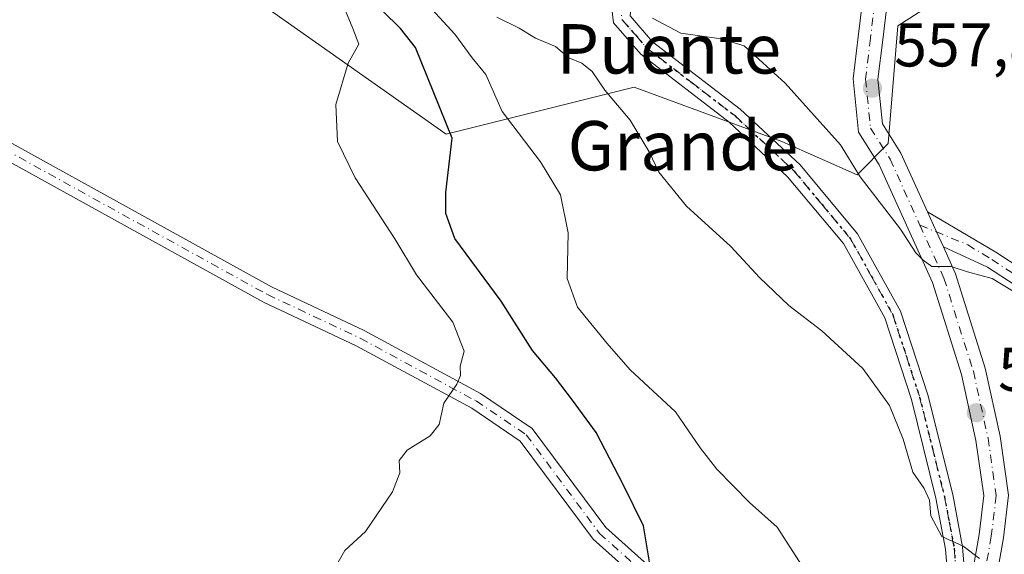
# Model space of a CAD drawing. Units: metres. Extents: x 621133 to 624600, y 4727180 to 4729554.
# Drawn here: x 623853 to 624012, y 4727458 to 4727544 of the extents above; entities that cross this region are included whole.
import ezdxf
from ezdxf.enums import TextEntityAlignment as Align

# ---------------------------------------------------------------- set-up
doc = ezdxf.new("R2010")
doc.units = ezdxf.units.M
doc.header["$MEASUREMENT"] = 0
doc.linetypes.add('DGN Style 4', pattern=[2.6384748266838614, 1.318413404963828, -0.6592067024819142, 0.001648016756204785, -0.6592067024819142])
doc.linetypes.add('DGN Style 5', pattern=[1.1536117293433497, 0.4944050268614355, -0.6592067024819142])
for name, color, linetype, lineweight in [('Camino Cxs', 7, 'Continuous', 0), ('Camino eje', 30, 'DGN Style 4', 13), ('Carretera de calzada única Cxs', 7, 'Continuous', 13), ('Carretera de calzada única eje', 7, 'DGN Style 4', 0), ('Cultivos herbáceos CxS', 92, 'Continuous', 0), ('Curva de nivel maestra', 30, 'Continuous', 30), ('Curva de nivel normal', 30, 'Continuous', 0), ('Matorral CxS', 135, 'Continuous', 0), ('Pista pavimentada Cxs', 135, 'Continuous', 0), ('Pista pavimentada eje', 135, 'DGN Style 4', 0), ('Punto de cota en terreno', 7, 'Continuous', 0), ('Ruta', 7, 'DGN Style 5', 30), ('Rótulo de punto de cota en terreno', 7, 'Continuous', 0), ('Texto cartográfico', 7, 'Continuous', 0)]:
    doc.layers.add(name, color=color, linetype=linetype, lineweight=lineweight)
doc.styles.add('Style-Arial', font='txt')

# ---------------------------------------------------------------- blocks, each defined once
blk = doc.blocks.new('*U23')
at = {"layer": 'Cultivos herbáceos CxS', "color": 92, "linetype": 'Continuous', "lineweight": 0}
blk.add_polyline3d([(623847.0713000001, 4727578.3049, 580.6750000000029), (623921.7622999996, 4727525.691099999, 575.4078000000009), (623952.2493000004, 4727533.3159, 562.4952000000048), (623976.1630999995, 4727524.482100001, 561.7087999999932), (623988.3658999996, 4727519.097100001, 559.9844000000012), (623993.4061000004, 4727524.165899999, 558.4896000000008), (623994.9304999998, 4727543.228900001, 556.7841999999946), (624005.6015, 4727550.091700001, 556.777900000001), (624009.3475000003, 4727559.630700001, 556.4186000000045), (624011.9294999996, 4727566.205800001, 555.8772999999928), (624017.4369999999, 4727562.006999999, 556.079899999997), (624024.6535999998, 4727555.035, 555.9746000000014), (624045.1589000003, 4727515.3474, 557.5268000000069), (624059.5439999999, 4727494.138599999, 557.3758999999991), (624076.0022999998, 4727464.5441, 558.5532999999997), (624071.9077000003, 4727450.963500001, 560.3136999999988), (624071.9075999996, 4727438.0858, 563.4615999999951), (624071.9074999997, 4727427.3255, 565.5436000000045), (624077.6608999996, 4727406.5777, 568.008799999996), (624082.2018999998, 4727402.890699999, 567.6554999999935), (624108.4386999998, 4727392.073899999, 561.8916000000027)], dxfattribs=at)
blk = doc.blocks.new('5PATER')
at = {"layer": 'Punto de cota en terreno', "linetype": 'Continuous', "lineweight": 0}
h = blk.add_hatch(color=51, dxfattribs=at)
edge = h.paths.add_edge_path()
edge.add_ellipse((0, 0), major_axis=(-0.1095731443231308, -0.1110710700762829), ratio=0.9994222409660322, start_angle=0, end_angle=360)

msp = doc.modelspace()

# ---------------------------------------------------------------- linework, layer by layer
at = {"layer": 'Camino Cxs', "color": 7, "linetype": 'Continuous', "lineweight": 0, "extrusion": (0.9062712577616288, 0.4129356232816035, 0.09031377735533677), "elevation": 2517722.173089453, "flags": 128}
msp.add_lwpolyline([(4043254.619617651, -227755.8614831855), (4043257.267192057, -227755.7101648018), (4043260.839966764, -227755.8279461317)], dxfattribs=at)
at = {"layer": 'Camino Cxs', "color": 7, "linetype": 'Continuous', "lineweight": 0}
for points in [[(624004.1015999997, 4727440.998400001, 567.4100000000036), (624002.6901000004, 4727458.4001, 565.6745999999986), (624001.1300999997, 4727466.6801, 565.1952000000019), (623997.1501000002, 4727482.6601, 564.7115000000049), (623992.8400999998, 4727495.890100001, 563.1983999999939), (623986.1300999997, 4727507.9301, 563.0494999999937), (623977.1001000004, 4727518.780099999, 563.3356000000058), (623967.6300999997, 4727527.620100001, 561.9545999999973), (623953.3201000001, 4727538.620100001, 561.5393999999942), (623948.9001000002, 4727543.690099999, 561.0862999999954), (623948.4600999998, 4727547.4301, 560.2826999999961), (623948.1392999999, 4727551.354499999, 558.9921000000032), (623948.5998999998, 4727552.251700001, 558.721000000005)], [(623952.2527000001, 4727550.386700001, 559.5632000000041), (623951.9801000003, 4727549.841499999, 559.7485000000015), (623951.5601000005, 4727544.870100001, 560.5409999999974), (623955.2301000003, 4727540.6501, 561.1402999999991), (623969.4301000005, 4727529.7401, 562.031099999993), (623979.1300999997, 4727520.690099999, 563.0304999999935), (623988.4301000005, 4727509.5001, 563.0481), (623995.4001000002, 4727497.0101, 563.145399999994), (623999.8201000001, 4727483.420100001, 564.2975000000006), (624003.8501000004, 4727467.270099999, 564.4845999999961), (624005.4401000004, 4727458.770099999, 565.2180999999982), (624006.1352000004, 4727450.284399999, 566.1168999999937)], [(624004.1015, 4727440.998500001, 567.4100000000036), (624002.6901000004, 4727458.4001, 565.6745999999986), (624001.1300999997, 4727466.6801, 565.1952000000019), (623997.1501000002, 4727482.6601, 564.7115000000049), (623992.8400999998, 4727495.890100001, 563.1983999999939), (623986.1300999997, 4727507.9301, 563.0494999999937), (623977.1001000004, 4727518.780099999, 563.3356000000058), (623967.6300999997, 4727527.620100001, 561.9545999999973), (623953.3201000001, 4727538.620100001, 561.5393999999942), (623948.9001000002, 4727543.690099999, 561.0862999999954), (623948.4600999998, 4727547.4301, 560.2826999999961)], [(623951.5601000005, 4727544.870100001, 560.5409999999974), (623955.2301000003, 4727540.6501, 561.1402999999991), (623969.4301000005, 4727529.7401, 562.031099999993), (623979.1300999997, 4727520.690099999, 563.0304999999935), (623988.4301000005, 4727509.5001, 563.0481), (623995.4001000002, 4727497.0101, 563.145399999994), (623999.8201000001, 4727483.420100001, 564.2975000000006), (624003.8501000004, 4727467.270099999, 564.4845999999961), (624005.4401000004, 4727458.770099999, 565.2180999999982), (624006.1350999996, 4727450.284499999, 566.1168999999937)], [(623999.7586000003, 4727513.074100001, 559.9278000000049), (624010.8400999998, 4727506.5701, 559.6272000000026), (624024.5900999998, 4727497.5701, 559.8349000000017), (624068.9501, 4727459.3101, 559.7706999999937), (624076.3201000001, 4727449.170100001, 560.4652999999962), (624081.7100999998, 4727444.550100001, 559.5764000000054), (624086.8501000004, 4727441.840100001, 560.5742000000029), (624085.5601000005, 4727439.380100001, 559.2041999999929), (624080.1300999997, 4727442.2401, 559.4495000000024), (624074.2600999996, 4727447.280099999, 561.2777999999962), (624066.8901000004, 4727457.420100001, 560.9376000000047), (624022.9101, 4727495.350099999, 561.0341999999946), (624009.4901000002, 4727504.140100001, 559.967499999999), (624002.3404999999, 4727507.414899999, 559.8944000000047)]]:
    msp.add_polyline3d(points, dxfattribs=at)
msp.add_polyline3d([(624002.3404999999, 4727507.414899999, 559.8944000000047), (624001.2302999999, 4727509.818499999, 560.045100000003), (623999.7585000005, 4727513.074100001, 559.9278000000049), (624010.8400999998, 4727506.5701, 559.6272000000026), (624024.5900999998, 4727497.5701, 559.8349000000017), (624068.9501, 4727459.3101, 559.7706999999937), (624076.3201000001, 4727449.170100001, 560.4652999999962), (624081.7100999998, 4727444.550100001, 559.5764000000054), (624086.8501000004, 4727441.840100001, 560.5742000000029), (624085.5601000005, 4727439.380100001, 559.2041999999929), (624080.1300999997, 4727442.2401, 559.4495000000024), (624074.2600999996, 4727447.280099999, 561.2777999999962), (624066.8901000004, 4727457.420100001, 560.9376000000047), (624022.9101, 4727495.350099999, 561.0341999999946), (624009.4901000002, 4727504.140100001, 559.967499999999)], close=True, dxfattribs=at)
at = {"layer": 'Camino eje', "color": 30, "linetype": 'DGN Style 4', "lineweight": 13}
for points in [[(623950.1183000002, 4727546.921700001, 560.4921999999933), (623950.2301000003, 4727544.280099999, 560.7495999999956), (623952.4401000004, 4727541.745100001, 560.5096000000049), (623954.2751000002, 4727539.6351, 561.2580000000017), (623961.4301000005, 4727534.1351, 561.959400000007), (623968.5301000001, 4727528.6801, 561.9936000000016), (623978.1151000002, 4727519.735099999, 563.1640999999945), (623982.6300999997, 4727514.3101, 562.5212000000029), (623987.2801000001, 4727508.715100001, 562.9149999999936), (623990.6350999996, 4727502.6951, 563.1484999999957), (623994.1201, 4727496.450099999, 563.173299999995), (623996.3300999999, 4727489.655099999, 563.9238999999943), (623998.4851000002, 4727483.040100001, 564.5047999999952), (624000.5000999998, 4727474.965100001, 564.2814999999973), (624002.4901000002, 4727466.975099999, 564.784599999999), (624003.2701000003, 4727462.835100001, 565.1438999999956), (624004.0651000004, 4727458.585100001, 565.4470000000001), (624004.2449000003, 4727456.3685, 565.6772000000057), (624004.6048999998, 4727451.9735, 566.1717999999964), (624006.1211000001, 4727440.9169, 567.3928000000016)], [(623998.5311000004, 4727510.933700001, 560.2165999999997), (624006.2685000002, 4727507.7369, 559.7076999999991), (624010.1651, 4727505.3551, 559.7989999999991), (624017.0401, 4727500.8551, 560.0233000000007), (624023.7500999998, 4727496.460100001, 560.3997999999992), (624067.9200999998, 4727458.3651, 560.171100000007), (624075.2901, 4727448.225099999, 560.8179999999993), (624078.2251000004, 4727445.7051, 559.9548000000068), (624080.9200999998, 4727443.395099999, 559.431500000006), (624086.2050999999, 4727440.610099999, 559.7860999999976)]]:
    msp.add_polyline3d(points, dxfattribs=at)
at = {"layer": 'Carretera de calzada única Cxs', "color": 7, "linetype": 'Continuous', "lineweight": 13, "extrusion": (0.9062712577616288, 0.4129356232816035, 0.09031377735533677), "elevation": 2517722.173089453, "flags": 128}
msp.add_lwpolyline([(4043254.619617651, -227755.8614831855), (4043257.267192057, -227755.7101648018), (4043260.839966764, -227755.8279461317)], dxfattribs=at)
at = {"layer": 'Carretera de calzada única Cxs', "color": 7, "linetype": 'Continuous', "lineweight": 13}
for points in [[(624006.1352000004, 4727450.284399999, 566.1168999999937), (624006.5499, 4727451.943700001, 565.8543000000063), (624008.1157000001, 4727460.8159, 564.6494999999995), (624008.8715000004, 4727467.114700001, 563.7514999999985), (624007.5963000003, 4727476.0415, 562.8092000000033), (624005.2500999998, 4727486.7291, 562.4192000000039), (624000.5504999999, 4727501.611500001, 561.4220999999961), (623991.9253000002, 4727520.691099999, 559.4869000000035), (623988.5724999999, 4727525.9999, 559.6686000000045), (623987.7099000001, 4727534.6261, 558.3649000000005), (623988.5299000005, 4727541.460300001, 557.0623999999953), (623989.5997000001, 4727550.285700001, 556.1091000000015), (623992.2801000001, 4727562.615499999, 555.0322000000015), (623998.3438999997, 4727583.443499999, 554.4324000000051), (623999.3635, 4727590.835300001, 554.2740000000049), (623999.3453000003, 4727592.622300001, 554.2284999999974)], [(624003.3126999997, 4727592.7389, 554.5384000000049), (624003.3635, 4727590.560699999, 554.5323000000062), (624002.2664999999, 4727582.606699999, 554.546100000007), (623996.1593000004, 4727561.6305, 555.7599000000046), (623993.5481000004, 4727549.6187, 556.5813999999956), (623992.5011, 4727540.9813, 557.8341999999975), (623991.7336999997, 4727534.586300001, 558.5687999999936), (623992.4587000003, 4727527.3375, 558.488200000007), (623995.4556999998, 4727522.5921, 559.071100000001), (623999.7586000003, 4727513.074100001, 559.9278000000049)], [(624006.5499, 4727451.943700001, 565.8543000000063), (624008.1157000001, 4727460.8159, 564.6494999999995), (624008.8715000004, 4727467.114700001, 563.7514999999985), (624007.5963000003, 4727476.0415, 562.8092000000033), (624005.2500999998, 4727486.7291, 562.4192000000039), (624000.5504999999, 4727501.611500001, 561.4220999999961), (623991.9253000002, 4727520.691099999, 559.4869000000035), (623988.5724999999, 4727525.9999, 559.6686000000045), (623987.7099000001, 4727534.6261, 558.3649000000005), (623988.5299000005, 4727541.460300001, 557.0623999999953), (623989.5997000001, 4727550.285700001, 556.1091000000015)], [(623993.5481000004, 4727549.6187, 556.5813999999956), (623992.5011, 4727540.9813, 557.8341999999975), (623991.7336999997, 4727534.586300001, 558.5687999999936), (623992.4587000003, 4727527.3375, 558.488200000007), (623995.4556999998, 4727522.5921, 559.071100000001), (623999.7585000005, 4727513.074100001, 559.9278000000049), (624001.2302999999, 4727509.818499999, 560.045100000003), (624002.3404999999, 4727507.414899999, 559.8944000000047), (624004.2933, 4727503.0427, 560.2459999999992), (624009.1185, 4727487.7623, 561.9333000000044), (624011.5351, 4727476.754100001, 562.8524999999936), (624012.9057, 4727467.1601, 563.6435999999958), (624012.0739000002, 4727460.229699999, 564.5197999999946), (624010.4647000004, 4727451.110099999, 566.0326999999961)], [(624002.3404999999, 4727507.414899999, 559.8944000000047), (624004.2933, 4727503.0427, 560.2459999999992), (624009.1185, 4727487.7623, 561.9333000000044), (624011.5351, 4727476.754100001, 562.8524999999936), (624012.9057, 4727467.1601, 563.6435999999958), (624012.0739000002, 4727460.229699999, 564.5197999999946), (624010.4647000004, 4727451.110099999, 566.0326999999961), (624008.8744999999, 4727444.749700001, 566.9833999999975), (624007.3503000002, 4727436.6205, 568.1431000000011), (624008.1052999999, 4727428.8179, 569.2645000000048), (624010.7222999996, 4727416.7807, 570.5295999999944), (624014.4512999998, 4727401.064900001, 571.2165999999997), (624015.8019000003, 4727388.3705, 571.8387999999978), (624015.5307, 4727378.3421, 572.624299999996), (624014.4565000003, 4727370.285499999, 573.213699999993), (624013.3668999998, 4727362.930500001, 573.7152999999962), (624012.2644999997, 4727359.868100001, 573.8937000000005)]]:
    msp.add_polyline3d(points, dxfattribs=at)
at = {"layer": 'Carretera de calzada única eje', "color": 7, "linetype": 'DGN Style 4', "lineweight": 0}
for points in [[(624001.3123000005, 4727592.6801, 554.596000000005), (624001.3635, 4727590.698100001, 554.5728999999993), (624000.3051000005, 4727583.0251, 554.4983999999968), (623994.2197000004, 4727562.1229, 555.3598999999958), (623991.5739000002, 4727549.952099999, 556.2081999999937), (623990.5154999997, 4727541.220899999, 557.4305000000022), (623989.7219000002, 4727534.6063, 558.4704000000056), (623990.5154999997, 4727526.6687, 559.0835999999981), (623993.6904999996, 4727521.6417, 559.1345000000001), (623998.5311000004, 4727510.933700001, 560.2165999999997)], [(623998.5311000004, 4727510.933700001, 560.2165999999997), (624002.4219000004, 4727502.327099999, 560.4064000000071), (624007.1842999998, 4727487.2457, 561.774900000004), (624009.5657000003, 4727476.3979, 562.8231999999989), (624010.8885000005, 4727467.1373, 563.6793000000034), (624010.0947000004, 4727460.522700001, 564.5813999999956), (624008.5072999997, 4727451.526900001, 565.8225999999995), (624006.9197000006, 4727445.176899999, 566.7065000000002), (624006.1211000001, 4727440.9169, 567.3928000000016)]]:
    msp.add_polyline3d(points, dxfattribs=at)
at = {"layer": 'Cultivos herbáceos CxS', "color": 92, "linetype": 'Continuous', "lineweight": 0}
msp.add_polyline3d([(623838.2562999995, 4727578.535900001, 580.3310999999958), (623847.0713000001, 4727578.3049, 580.6750000000029), (623921.7622999996, 4727525.691099999, 575.4078000000009), (623952.2493000004, 4727533.3159, 562.4952000000048), (623976.1630999995, 4727524.482100001, 561.7087999999932), (623988.3658999996, 4727519.097100001, 559.9844000000012), (623993.4061000004, 4727524.165899999, 558.4896000000008), (623994.9304999998, 4727543.228900001, 556.7841999999946), (624005.6015, 4727550.091700001, 556.777900000001), (624009.3475000003, 4727559.630700001, 556.4186000000045), (624011.9294999996, 4727566.205800001, 555.8772999999928)], dxfattribs=at)
at = {"layer": 'Curva de nivel maestra', "color": 30, "linetype": 'Continuous', "lineweight": 30, "elevation": 575, "flags": 128}
msp.add_lwpolyline([(623954.79, 4727456.030099999), (623953.7199999997, 4727462.1801), (623950.4400000004, 4727468.890100001), (623946.0999999996, 4727477.3201), (623942.2599999999, 4727482.5801), (623939.5099999999, 4727486.1801), (623935.7400000002, 4727490.630100001), (623930.7000000002, 4727498.600099999), (623923.1799999997, 4727508.7401), (623921.7000000002, 4727512.840100001), (623921.7199999997, 4727516.220100001), (623922.7699999996, 4727525.0001), (623916.7800000003, 4727539.700099999), (623914.3799999999, 4727542.8101), (623911.4400000004, 4727545.6601)], dxfattribs=at)
at = {"layer": 'Curva de nivel normal', "color": 30, "linetype": 'Continuous', "lineweight": 0, "flags": 128}
for points, elevation in [([(623979.5099999999, 4727455.600099999), (623975.3799999999, 4727461.970100001), (623970.9100000003, 4727466.0001), (623965.6399999997, 4727471.370100001), (623962.9100000003, 4727474.860099999), (623958.9500000002, 4727480.6501), (623951.5800000001, 4727487.4801), (623947.8700000001, 4727491.770099999), (623943.0599999997, 4727497.620100001), (623941.4000000004, 4727502.300100001), (623941.54, 4727509.6801), (623940.29, 4727515.850099999), (623937.0499999998, 4727521.200099999), (623930.8499999996, 4727529.340100001), (623928.1900000004, 4727535.360099999), (623926.0099999999, 4727538.020099999), (623923.2000000002, 4727541.860099999), (623917.6299999999, 4727547.970100001)], 570), ([(623905.4400000004, 4727545.670100001), (623906.6600000003, 4727542.8201), (623907.6200000001, 4727540.2501), (623905.9100000003, 4727537.1601), (623903.9000000004, 4727530.4901), (623904.1600000003, 4727524.4801), (623907.0099999999, 4727518.5701), (623913.4800000006, 4727508.710100001), (623916.9699999997, 4727502.870100001), (623922.8399999999, 4727495.220100001), (623924.6699999999, 4727490.4801), (623924.0199999996, 4727488.0601), (623924.1200000001, 4727486.5801), (623923.4900000002, 4727485.140100001), (623921.4000000004, 4727482.0601), (623920.6399999997, 4727478.640100001), (623919.2000000002, 4727476.7601), (623915.4600000001, 4727474.440099999), (623914.1500000004, 4727472.780099999), (623914.29, 4727470.770099999), (623913.0899999999, 4727467.690099999), (623908.6900000004, 4727461.280099999), (623905.3399999999, 4727458.210100001), (623904.2999999998, 4727456.3201)], 580), ([(624008.1799999997, 4727456.880100001), (624005.54, 4727458.890100001), (624002.0700000003, 4727460.4801), (624000.3099999997, 4727463.840100001), (624000.0599999997, 4727466.380100001), (623999.1900000004, 4727468.220100001), (623997.3899999997, 4727470.880100001), (623995.8099999997, 4727476.2401), (623993.5899999999, 4727481.710100001), (623989.2999999998, 4727487.670100001), (623982.6600000003, 4727493.790100001), (623977.3099999997, 4727497.880100001), (623972.54, 4727502.450099999), (623967.9100000003, 4727507.4801), (623960.7199999997, 4727514.0101), (623956.25, 4727519.5001), (623954.6600000003, 4727522.8101), (623951.5599999997, 4727527.920100001), (623947.5, 4727532.8101), (623945.4400000004, 4727535.840100001), (623943.7800000003, 4727537.1601), (623941.6399999997, 4727538.0601), (623939.4800000006, 4727539.860099999), (623936.25, 4727541.220100001), (623933.5999999996, 4727542.840100001), (623930, 4727544.6501)], 565), ([(623955.2199999997, 4727544.470100001), (623959.7999999998, 4727542.040100001), (623966.3099999997, 4727541.140100001), (623970.0800000001, 4727540.0001), (623976.6900000004, 4727533.9301), (623985.6600000003, 4727523.940099999), (623988.8399999999, 4727518.7601), (623995.3600000005, 4727510.270099999), (623997.8799999999, 4727506.460100001), (623999.0599999997, 4727505.2501), (624000.4600000001, 4727504.2301), (624003.5899999999, 4727504.220100001), (624006.25, 4727503.350099999), (624010.25, 4727502.270099999), (624015.3200000003, 4727499.210100001)], 560)]:
    msp.add_lwpolyline(points, dxfattribs=dict(at, elevation=elevation))
at = {"layer": 'Matorral CxS', "color": 135, "linetype": 'Continuous', "lineweight": 0}
for points in [[(623874.1919999998, 4727628.360400001, 551.4106999999931), (623883.9452999998, 4727619.691299999, 551.3484999999928), (623904.2680000003, 4727584.470000001, 551.8037999999942), (623934.3645000001, 4727557.6809, 559.5693000000028), (623956.5232999995, 4727552.719900001, 551.750199999995), (623975.3749000002, 4727557.6809, 551.8539000000019), (623990.2577000001, 4727571.240800001, 553.9253999999928), (624003.1562000001, 4727572.894400001, 554.636799999993), (624011.9294999996, 4727566.205800001, 555.8772999999928), (624009.3475000003, 4727559.630700001, 556.4186000000045), (624005.6015, 4727550.091700001, 556.777900000001), (623994.9304999998, 4727543.228900001, 556.7841999999946), (623993.4061000004, 4727524.165899999, 558.4896000000008), (623988.3658999996, 4727519.097100001, 559.9844000000012), (623976.1630999995, 4727524.482100001, 561.7087999999932), (623952.2493000004, 4727533.3159, 562.4952000000048), (623921.7622999996, 4727525.691099999, 575.4078000000009), (623847.0713000001, 4727578.3049, 580.6750000000029), (623838.2562999995, 4727578.535900001, 580.3310999999958), (623836.1215000004, 4727584.337900001, 578.7403000000049), (623811.9316999996, 4727606.9277, 577.7529000000068), (623786.1300999997, 4727623.062700001, 580.7810000000027)], [(623838.2562999995, 4727578.535900001, 580.3310999999958), (623847.0713000001, 4727578.3049, 580.6750000000029), (623921.7622999996, 4727525.691099999, 575.4078000000009), (623952.2493000004, 4727533.3159, 562.4952000000048), (623976.1630999995, 4727524.482100001, 561.7087999999932), (623988.3658999996, 4727519.097100001, 559.9844000000012), (623993.4061000004, 4727524.165899999, 558.4896000000008), (623994.9304999998, 4727543.228900001, 556.7841999999946), (624005.6015, 4727550.091700001, 556.777900000001), (624009.3475000003, 4727559.630700001, 556.4186000000045), (624011.9294999996, 4727566.205800001, 555.8772999999928)]]:
    msp.add_polyline3d(points, dxfattribs=at)
at = {"layer": 'Pista pavimentada Cxs', "color": 135, "linetype": 'Continuous', "lineweight": 0}
for points in [[(623829.3201000001, 4727536.370100001, 582.2831000000006), (623893.4700999996, 4727500.9101, 582.7451000000001), (623908.4700999996, 4727493.840100001, 581.9293999999937), (623927.3501000004, 4727483.620100001, 579.6497999999992), (623935.7301000003, 4727477.970100001, 578.6230000000069), (623947.6501000002, 4727461.9101, 576.4361999999965), (623955.4001000002, 4727454.970100001, 575.0430000000051)], [(623829.3201000001, 4727536.370100001, 582.2831000000006), (623893.4700999996, 4727500.9101, 582.7451000000001), (623908.4700999996, 4727493.840100001, 581.9293999999937), (623927.3501000004, 4727483.620100001, 579.6497999999992), (623935.7301000003, 4727477.970100001, 578.6230000000069), (623947.6501000002, 4727461.9101, 576.4361999999965), (623955.4001000002, 4727454.970100001, 575.0430000000051), (623969.5425000006, 4727447.440300001, 572.8779999999971), (623993.3923000004, 4727435.390699999, 569.8365999999951), (623996.3838999998, 4727434.975299999, 569.3108000000066), (623998.8768999996, 4727435.307700001, 568.8711999999941), (624001.1206999999, 4727435.640100001, 568.4477999999945), (624002.6164999995, 4727436.7203, 568.0993000000017), (624003.6608999996, 4727438.648200001, 567.824099999998)], [(623953.7401000002, 4727452.7301, 575.193299999999), (623945.5800999999, 4727460.030099999, 576.536500000002), (623933.7801000001, 4727475.9301, 578.6426999999967), (623925.9101, 4727481.2401, 579.6454999999987), (623907.2200999996, 4727491.360099999, 581.8344999999972), (623892.2001, 4727498.4301, 582.8058000000019), (623827.9301000005, 4727533.960100001, 582.3202000000019)], [(624004.8967000004, 4727424.511299999, 569.0895000000019), (623999.9572999999, 4727427.6623, 568.9918999999937), (623992.0626999997, 4727431.6513, 569.9087000000001), (623967.8000999996, 4727444.170100001, 572.9205999999976), (623953.7401000002, 4727452.7301, 575.193299999999), (623945.5800999999, 4727460.030099999, 576.536500000002), (623933.7801000001, 4727475.9301, 578.6426999999967), (623925.9101, 4727481.2401, 579.6454999999987), (623907.2200999996, 4727491.360099999, 581.8344999999972), (623892.2001, 4727498.4301, 582.8058000000019), (623827.9301000005, 4727533.960100001, 582.3202000000019)]]:
    msp.add_polyline3d(points, dxfattribs=at)
at = {"layer": 'Pista pavimentada eje', "color": 135, "linetype": 'DGN Style 4', "lineweight": 0}
msp.add_polyline3d([(623802.4101, 4727550.8551, 582.0914000000049), (623828.6250999998, 4727535.165100001, 582.3123999999953), (623892.8350999998, 4727499.670100001, 582.7764000000025), (623900.3450999996, 4727496.1351, 582.3708999999944), (623907.8450999996, 4727492.600099999, 581.8889999999956), (623926.6300999997, 4727482.4301, 579.7011999999959), (623934.7550999997, 4727476.950099999, 578.6731), (623946.6151000002, 4727460.970100001, 576.4940999999963), (623950.6951000001, 4727457.3201, 575.8221999999951), (623954.5701000001, 4727453.850099999, 575.1288999999961), (623961.6001000004, 4727449.5701, 573.8962000000029), (623969.1268999996, 4727445.6953, 572.8562999999995), (623983.1709000003, 4727438.6317, 571.1716000000015), (623995.3866999998, 4727432.565300001, 569.4453000000067), (624000.3501000004, 4727431.315099999, 568.8083999999944), (624002.7827000003, 4727431.1527, 568.5826999999991), (624005.8377, 4727431.4879, 568.7623000000021)], dxfattribs=at)
at = {"layer": 'Ruta', "color": 7, "linetype": 'DGN Style 5', "lineweight": 30}
msp.add_polyline3d([(623950.2301000003, 4727544.280099999, 560.7495999999956), (623952.4401000004, 4727541.745100001, 560.5096000000049), (623954.2751000002, 4727539.6351, 561.2580000000017), (623961.4301000005, 4727534.1351, 561.959400000007), (623968.5301000001, 4727528.6801, 561.9936000000016), (623978.1151000002, 4727519.735099999, 563.1640999999945), (623982.6300999997, 4727514.3101, 562.5212000000029), (623987.2801000001, 4727508.715100001, 562.9149999999936), (623990.6350999996, 4727502.6951, 563.1484999999957), (623994.1201, 4727496.450099999, 563.173299999995), (623996.3300999999, 4727489.655099999, 563.9238999999943), (623998.4851000002, 4727483.040100001, 564.5047999999952), (624000.5000999998, 4727474.965100001, 564.2814999999973), (624002.4901000002, 4727466.975099999, 564.784599999999), (624003.2701000003, 4727462.835100001, 565.1438999999956), (624004.0651000004, 4727458.585100001, 565.4470000000001), (624004.2449000003, 4727456.3685, 565.6772000000057)], dxfattribs=at)

# ---------------------------------------------------------------- block references
at = {"layer": 'Cultivos herbáceos CxS', "color": 92, "linetype": 'Continuous', "lineweight": 0}
msp.add_blockref('*U23', (0, 0), dxfattribs=at)
at = {"layer": 'Punto de cota en terreno', "color": 7, "linetype": 'Continuous', "lineweight": 0, "xscale": 10, "yscale": 10, "zscale": 10}
for p in [(623990.8399999999, 4727533.119999999, 557.820000000007), (624007.6600000003, 4727480.529999999, 562.3300000000017)]:
    msp.add_blockref('5PATER', p, dxfattribs=at)

# ---------------------------------------------------------------- texts
at = {"layer": 'Rótulo de punto de cota en terreno', "color": 7, "linetype": 'Continuous', "lineweight": 0, "style": 'Style-Arial'}
for s, p in [('557,82', (623994.3678000001, 4727536.647800001)), ('562,33', (624011.1878000004, 4727484.057800001))]:
    msp.add_text(s, height=7.000000000000002, dxfattribs=at).set_placement(p)
at = {"layer": 'Texto cartográfico', "color": 7, "linetype": 'Continuous', "lineweight": 0, "style": 'Style-Arial'}
for s, p in [('Puente', (623957.8373170728, 4727539.500150001)), ('Grande', (623960.1359463412, 4727523.800150001))]:
    msp.add_text(s, height=8, dxfattribs=at).set_placement(p, align=Align.MIDDLE_CENTER)

doc.saveas('drawing.dxf')
